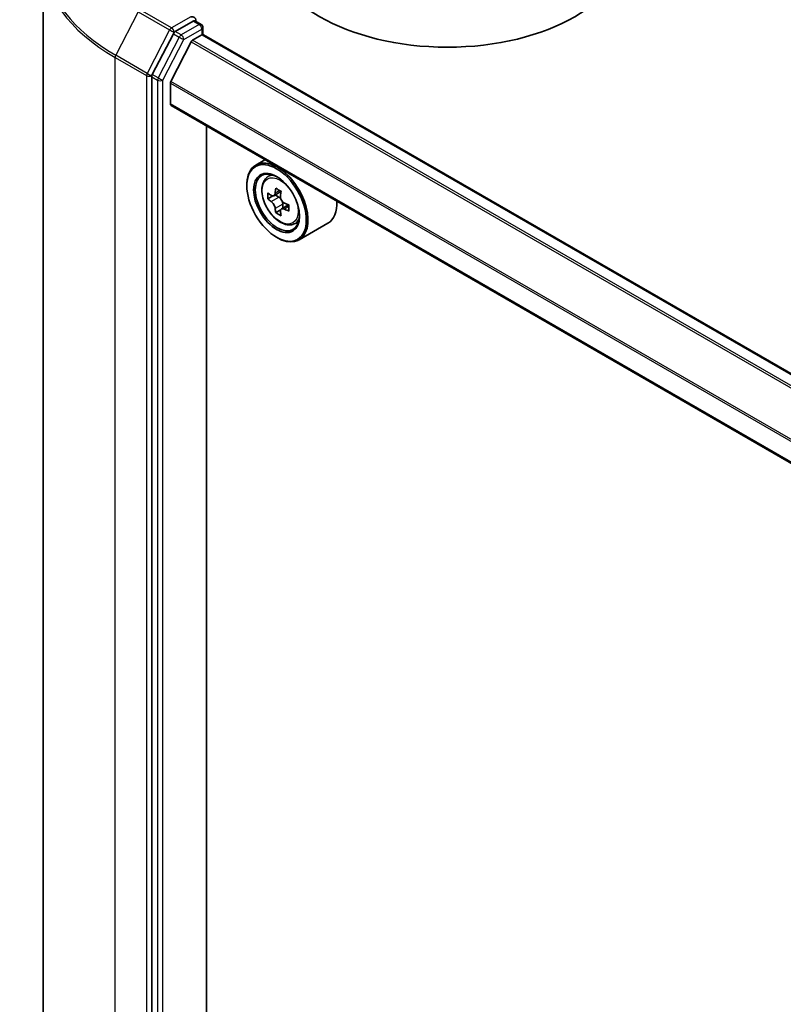
# Model space of a CAD drawing. Units: millimetres. Extents: x 36 to 6613, y 20 to 1003.
# Drawn here: x 327 to 367, y 478 to 530 of the extents above; entities that cross this region are included whole.
import ezdxf

# ---------------------------------------------------------------- set-up
doc = ezdxf.new("R2010")
doc.units = ezdxf.units.MM
doc.header["$LTSCALE"] = 2.5
doc.layers.add('Visible (ISO)', color=7, linetype='Continuous', lineweight=35)
doc.layers.add('Visible Narrow (ISO)', color=7, linetype='Continuous', lineweight=25)

msp = doc.modelspace()

# ---------------------------------------------------------------- linework, layer by layer
at = {"layer": 'Visible (ISO)'}
for p, q in [((328.4188, 423.3567), (328.4188, 532.91)), ((336.2373, 529.5726), (335.2994, 529.0312)), ((336.3252, 529.5853), (336.6404, 529.4033)), ((336.7342, 529.2409), (336.7342, 528.8762)), ((335.1983, 528.9187), (334.1033, 526.7963)), ((336.1903, 528.5759), (336.6793, 528.8582)), ((385.0277, 501.0076), (336.773, 528.8675)), ((336.1224, 528.5), (335.0646, 526.4234)), ((334.0718, 526.6791), (334.0718, 417.2382)), ((335.0441, 525.2605), (335.0441, 526.3463)), ((383.205, 497.3914), (335.0829, 525.1747)), ((336.9223, 420.0218), (336.9223, 524.1127)), ((339.9649, 522.3561), (339.4875, 522.0805)), ((340.0417, 521.4171), (340.2501, 521.6002)), ((339.0215, 520.9994), (339.0215, 521.0505)), ((340.3726, 520.4718), (340.111, 520.3207)), ((340.7989, 520.7004), (340.4254, 520.4848)), ((340.4951, 520.525), (340.6844, 520.4158)), ((341.1981, 520.009), (340.8245, 519.7934)), ((340.8943, 520.0522), (340.8943, 519.8336)), ((340.787, 519.7542), (340.5253, 519.6031)), ((341.4401, 518.9949), (341.7029, 519.0839)), ((343.2401, 519.0509), (341.7375, 518.1833)), ((340.5683, 518.3203), (340.6125, 518.2948))]:
    msp.add_line(p, q, dxfattribs=at)
msp.add_arc((336.5467, 529.2409), 0.1875, 0, 60, dxfattribs=at)
for centre, major_axis, start_param, end_param in [((349.4514, 533.6296), (9.375, 0), 3.1415927, 6.2831853), ((336.1047, 529.6492), (0.2652, 0), 0, 1.5707963), ((336.2373, 529.7257), (0.0938, -0.1624), 0.1595481, 0.7853982), ((335.2994, 528.8781), (0.0937, 0.1624), 0.7853982, 1.6525807), ((336.1903, 528.4739), (-0.0625, -0.1083), 3.9269908, 4.8030489), ((336.6793, 528.7051), (0.0938, 0.1624), 0, 0.7853982), ((334.2044, 526.7556), (0.0938, 0.1624), 1.6525807, 2.3561945), ((335.1325, 526.3973), (-0.0625, -0.1083), 4.8030489, 5.4977871), ((335.1767, 525.3371), (-0.0937, -0.1624), 5.4977871, 6.2831853), ((340.6125, 520.1319), (1.125, -1.9486), 5.4977871, 10.2101761), ((340.6125, 520.1319), (0.8125, -1.4073), 2.375245, 7.049533), ((343.6885, 522.0673), (-2.2706, -3.9327), 5.3248877, 5.3891891), ((343.8266, 522.6254), (-4.4777, 0), 0.7417651, 0.8290312), ((343.2741, 522.3065), (-2.2388, -3.8778), 5.4541541, 5.5414202), ((343.8266, 522.147), (-4.5411, 0), 0.6124987, 0.6768001), ((340.6844, 520.1734), (0.1484, -0.2571), 1.7950624, 2.3561945), ((343.9647, 521.9078), (2.2706, 3.9327), 2.1832951, 2.2475964), ((343.8266, 521.828), (4.5411, 0), 3.7540914, 3.8183927), ((343.6885, 522.0673), (-2.2706, -3.9327), 5.6063852, 5.6706866), ((340.6844, 520.1734), (0.1484, -0.2571), 0.7853982, 1.3465303), ((343.8266, 522.147), (-4.5411, 0), 0.8939962, 0.9582976), ((344.379, 521.6686), (2.2388, 3.8778), 2.3125614, 2.3998276), ((342.1151, 520.9994), (1.125, -1.9486), 0, 0.8481438), ((343.8266, 521.3496), (4.4777, 0), 3.8833577, 3.9706239), ((343.9647, 521.9078), (2.2706, 3.9327), 2.4647926, 2.5290939), ((343.8266, 521.828), (4.5411, 0), 4.0355889, 4.0998903)]:
    msp.add_ellipse(centre, major_axis=major_axis, ratio=0.5773503, start_param=start_param, end_param=end_param, dxfattribs=at)
for major_axis in [(1.0937, -1.8944), (-0.8438, 1.4614)]:
    msp.add_ellipse((340.5683, 520.1064), major_axis=major_axis, ratio=0.5773503, dxfattribs=at)
for points, knots in [([(336.2373, 529.5726), (336.2541, 529.5823), (336.2721, 529.5887), (336.3037, 529.5924), (336.3172, 529.5899), (336.3252, 529.5853)], [0.185147228, 0.185147228, 0.185147228, 0.185147228, 0.196528423, 0.196528423, 0.207909617, 0.207909617, 0.207909617, 0.207909617]), ([(340.0417, 521.4171), (339.9746, 521.3581), (339.9211, 521.2829), (339.8393, 521.1016), (339.8143, 520.9929), (339.7968, 520.7518), (339.8068, 520.618), (339.8613, 520.3437), (339.9059, 520.2031), (340.0243, 519.9296), (340.0979, 519.7966), (340.267, 519.5504), (340.3624, 519.4371), (340.5671, 519.2408), (340.6764, 519.158), (340.9001, 519.0327), (341.0147, 518.9901), (341.2342, 518.9558), (341.3398, 518.9618), (341.4375, 518.9941), (341.4388, 518.9945), (341.4401, 518.9949)], [0.9003414, 0.9003414, 0.9003414, 0.9003414, 1.1788377, 1.1788377, 1.4906565, 1.4906565, 1.8242914, 1.8242914, 2.158633, 2.158633, 2.4907154, 2.4907154, 2.82257, 2.82257, 3.1564008, 3.1564008, 3.4911249, 3.4911249, 3.8078218, 3.8078218, 3.8120475, 3.8120475, 3.8120475, 3.8120475]), ([(340.2864, 520.5049), (340.3098, 520.4881), (340.3354, 520.4765), (340.3838, 520.4694), (340.4067, 520.474), (340.444, 520.4956), (340.461, 520.514), (340.4857, 520.5633), (340.4935, 520.5942), (340.4963, 520.6261)], [0, 0, 0, 0, 0.017936943, 0.017936943, 0.035873886, 0.035873886, 0.053810829, 0.053810829, 0.071747772, 0.071747772, 0.071747772, 0.071747772]), ([(340.7725, 520.4667), (340.7697, 520.4347), (340.7724, 520.3978), (340.7905, 520.3238), (340.8059, 520.2867), (340.8432, 520.2219), (340.8677, 520.1901), (340.9227, 520.1374), (340.9533, 520.1166), (340.9825, 520.1031)], [0, 0, 0, 0, 0.017936943, 0.017936943, 0.035873886, 0.035873886, 0.053810829, 0.053810829, 0.071747772, 0.071747772, 0.071747772, 0.071747772]), ([(340.4963, 519.8224), (340.4935, 519.8511), (340.4857, 519.8851), (340.461, 519.9553), (340.444, 519.9915), (340.4067, 520.0562), (340.3838, 520.089), (340.3354, 520.1455), (340.3098, 520.1692), (340.2864, 520.186)], [0, 0, 0, 0, 0.017936943, 0.017936943, 0.035873886, 0.035873886, 0.053810829, 0.053810829, 0.071747772, 0.071747772, 0.071747772, 0.071747772]), ([(340.9825, 519.7841), (340.9533, 519.7976), (340.9227, 519.8064), (340.8677, 519.8096), (340.8432, 519.8042), (340.8059, 519.7826), (340.7905, 519.7651), (340.7724, 519.7196), (340.7697, 519.6916), (340.7725, 519.6629)], [0, 0, 0, 0, 0.017936943, 0.017936943, 0.035873886, 0.035873886, 0.053810829, 0.053810829, 0.071747772, 0.071747772, 0.071747772, 0.071747772])]:
    msp.add_open_spline(points, degree=3, knots=knots, dxfattribs=at)
at = {"layer": 'Visible Narrow (ISO)'}
for p, q in [((335.1055, 529.2254), (333.4703, 530.1694)), ((333.3692, 530.057), (332.2029, 527.7966)), ((333.3692, 530.057), (335.0044, 529.1129)), ((336.1047, 529.8023), (335.1055, 529.2254)), ((336.2373, 529.5726), (336.5467, 529.394)), ((335.0044, 529.1129), (333.8381, 526.8525)), ((336.5467, 529.394), (335.6088, 528.8525)), ((335.7414, 528.6229), (336.6793, 529.1644)), ((336.6793, 529.1644), (336.6793, 528.8582)), ((335.5077, 528.7401), (334.4126, 526.6177)), ((334.6463, 526.5005), (335.7414, 528.6229)), ((335.1983, 528.9187), (335.238, 528.9957)), ((335.1983, 528.9187), (335.5077, 528.7401)), ((335.238, 528.9957), (335.2994, 529.0312)), ((335.6088, 528.8525), (335.2994, 529.0312)), ((384.4838, 500.6937), (336.1903, 528.5759)), ((336.6793, 528.8582), (384.9728, 500.9759)), ((336.1224, 528.5), (384.3844, 500.6359)), ((332.1714, 527.6793), (333.8066, 526.7353)), ((332.1714, 418.126), (332.1714, 527.6793)), ((333.8381, 526.8525), (332.2029, 527.7966)), ((333.8066, 526.7353), (333.8066, 417.182)), ((334.0718, 526.7353), (334.1033, 526.7963)), ((334.0718, 526.6791), (334.0718, 526.7353)), ((334.0718, 526.6791), (334.3812, 526.5005)), ((334.4126, 526.6177), (334.1033, 526.7963)), ((334.3812, 526.5005), (334.3812, 417.0595)), ((334.6463, 417.0595), (334.6463, 526.5005)), ((335.0441, 526.3463), (383.2599, 498.5088)), ((383.2953, 498.5774), (335.0646, 526.4234)), ((383.205, 497.4548), (335.0441, 525.2605)), ((340.2864, 520.186), (340.6844, 520.4158)), ((340.4963, 520.6261), (340.7274, 520.7595)), ((340.8943, 520.0522), (340.4963, 519.8224)), ((341.2135, 519.9175), (340.9825, 519.7841))]:
    msp.add_line(p, q, dxfattribs=at)
for centre, major_axis, ratio, start_param, end_param in [((341.2313, 533.0091), (-12.768, 0), 0.5773503, 5.6397225, 7.0685835), ((341.2313, 532.91), (-12.8125, 0), 0.5773503, 0, 0.7853982), ((335.1055, 529.0723), (-0.0937, -0.1624), 0.5773503, 3.9269908, 4.7941734), ((335.1055, 529.0723), (-0.1666, 0.086), 0.0667023, 0.9537374, 2.5245338), ((335.1055, 529.0723), (0.0937, -0.1624), 0.5773503, 0.7853982, 2.3561945), ((336.5467, 529.2409), (0.0937, 0.1624), 0.5773503, 0, 0.7853982), ((336.5467, 529.2409), (0.0937, -0.1624), 0.5773503, 0.7853982, 2.3561945), ((336.5467, 529.2409), (0.1875, 0), 0.5773503, 5.4977871, 6.2831853), ((335.6088, 528.6994), (-0.0937, -0.1624), 0.5773503, 3.9269908, 4.7941734), ((335.6088, 528.6994), (-0.1666, 0.086), 0.0667023, 0.9537374, 2.5245338), ((335.6088, 528.6994), (0.0937, -0.1624), 0.5773503, 0.7853982, 2.3561945), ((332.304, 527.7559), (0.0938, 0.1624), 0.5773503, 1.6525807, 2.3561945), ((333.9392, 526.8118), (-0.0937, -0.1624), 0.5773503, 4.7941734, 5.4977871), ((333.9392, 526.8118), (-0.1875, 0), 0.5773503, 0.7853982, 2.3561945), ((333.9392, 526.8118), (0.1666, -0.086), 0.0667023, 4.0953301, 5.6661264), ((334.5137, 526.577), (-0.0937, -0.1624), 0.5773503, 4.7941734, 5.4977871), ((334.5137, 526.577), (-0.1875, 0), 0.5773503, 0.7853982, 2.3561945), ((334.5137, 526.577), (0.1666, -0.086), 0.0667023, 4.0953301, 5.6661264), ((340.8216, 520.2526), (-0.7039, 1.2191), 0.5773503, 5.8594015, 6.3981286), ((340.8216, 520.2526), (0.7039, -1.2191), 0.5773503, 6.168242, 6.7069691)]:
    msp.add_ellipse(centre, major_axis=major_axis, ratio=ratio, start_param=start_param, end_param=end_param, dxfattribs=at)
msp.add_ellipse((340.7512, 520.212), major_axis=(-0.6603, 1.1437), ratio=0.5773503, dxfattribs=at)

doc.saveas('drawing.dxf')
